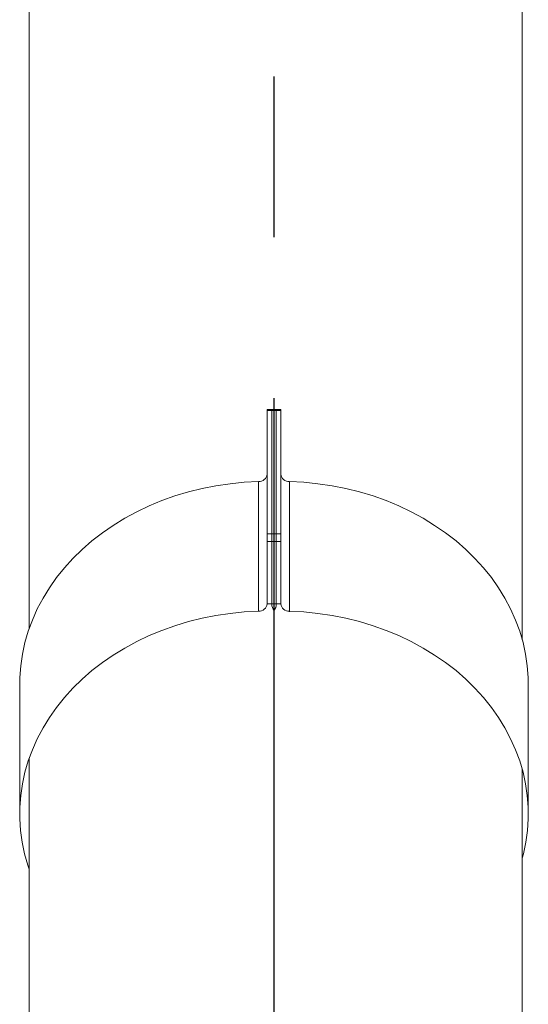
# Model space of a CAD drawing. Extents: x 123642 to 132834, y 12508 to 18899.
# Drawn here: x 130556 to 130781, y 16793 to 17229 of the extents above; entities that cross this region are included whole.
import ezdxf

# ---------------------------------------------------------------- set-up
doc = ezdxf.new("R2010")
doc.units = 0
doc.header["$LTSCALE"] = 14
doc.header["$MEASUREMENT"] = 0
doc.linetypes.add('CENTER', pattern=[10.16, 6.35, -1.27, 1.27, -1.27])
doc.layers.get('0').update_dxf_attribs({"linetype": 'CONTINUOUS'})

msp = doc.modelspace()

# ---------------------------------------------------------------- linework, layer by layer
at = {"color": 2, "linetype": 'CENTER', "ltscale": 4}
msp.add_line((130668.66, 14998.91), (130668.66, 18063.39), dxfattribs=at)
at = {"color": 7, "linetype": 'Continuous', "lineweight": 15}
for p, q in [((130665.66, 17056.36), (130665.66, 17055.9)), ((130667.66, 17055.9), (130667.66, 17056.36)), ((130669.66, 17055.9), (130669.66, 17056.36)), ((130671.66, 17056.36), (130671.66, 17055.9)), ((130665.66, 17055.9), (130665.66, 17001.41)), ((130665.66, 17055.9), (130669.66, 17055.9)), ((130667.66, 17055.9), (130667.66, 17001.41)), ((130671.66, 17055.9), (130667.66, 17055.9)), ((130669.66, 17055.9), (130669.66, 17001.41)), ((130671.66, 17055.9), (130671.66, 17001.41)), ((130661.8, 17024.52), (130661.8, 16967.16)), ((130675.52, 17024.52), (130675.52, 16967.16)), ((130665.66, 17001.41), (130665.66, 16997.93)), ((130669.66, 17001.41), (130665.66, 17001.41)), ((130667.66, 17001.41), (130671.66, 17001.41)), ((130667.66, 16997.93), (130667.66, 17001.41)), ((130669.66, 16997.93), (130669.66, 17001.41)), ((130671.66, 17001.41), (130671.66, 16997.93)), ((130665.66, 16970.43), (130665.66, 16997.93)), ((130665.66, 16997.93), (130669.66, 16997.93)), ((130667.66, 16970.43), (130667.66, 16997.93)), ((130671.66, 16997.93), (130667.66, 16997.93)), ((130669.66, 16970.43), (130669.66, 16997.93)), ((130671.66, 16970.43), (130671.66, 16997.93)), ((130669.66, 16970.43), (130665.66, 16970.43)), ((130667.66, 16970.43), (130671.66, 16970.43)), ((130675.52, 16967.16), (130675.5, 16966.85))]:
    msp.add_line(p, q, dxfattribs=at)
at = {"color": 7, "linetype": 'Continuous', "lineweight": 15, "flags": 128}
for points in [[(130556.16, 16934.87), (130556.22, 16937.84), (130556.61, 16943.01), (130557.36, 16948.16), (130558.48, 16953.26), (130559.96, 16958.3), (130561.78, 16963.26), (130563.96, 16968.13), (130566.47, 16972.88), (130569.32, 16977.51), (130572.49, 16982), (130575.96, 16986.33), (130579.74, 16990.49), (130583.81, 16994.46), (130588.14, 16998.23), (130592.74, 17001.79), (130597.58, 17005.13), (130602.65, 17008.23), (130607.92, 17011.09), (130613.39, 17013.7), (130619.04, 17016.04), (130624.84, 17018.11), (130630.78, 17019.9), (130636.83, 17021.41), (130642.98, 17022.63), (130649.2, 17023.55), (130655.48, 17024.18), (130661.8, 17024.52)], [(130781.16, 16934.87), (130781.1, 16937.84), (130780.71, 16943.01), (130779.95, 16948.16), (130778.83, 16953.26), (130777.36, 16958.3), (130775.53, 16963.26), (130773.35, 16968.13), (130770.84, 16972.88), (130767.99, 16977.51), (130764.83, 16982), (130761.35, 16986.33), (130757.57, 16990.49), (130753.51, 16994.46), (130749.17, 16998.23), (130744.57, 17001.79), (130739.73, 17005.13), (130734.67, 17008.23), (130729.39, 17011.09), (130723.92, 17013.7), (130718.27, 17016.04), (130712.47, 17018.11), (130706.54, 17019.9), (130700.48, 17021.41), (130694.33, 17022.63), (130688.11, 17023.55), (130681.83, 17024.18), (130675.52, 17024.52)], [(130560.32, 16853.14), (130559.72, 16854.81), (130558.3, 16859.86), (130557.23, 16864.97), (130556.53, 16870.12), (130556.19, 16875.3), (130556.22, 16880.48), (130556.61, 16885.65), (130557.36, 16890.8), (130558.48, 16895.9), (130559.96, 16900.94), (130561.78, 16905.9), (130563.96, 16910.77), (130566.47, 16915.53), (130569.32, 16920.15), (130572.49, 16924.64), (130575.96, 16928.97), (130579.74, 16933.13), (130583.81, 16937.1), (130588.14, 16940.87), (130592.74, 16944.43), (130597.58, 16947.77), (130602.65, 16950.88), (130607.92, 16953.73), (130613.39, 16956.34), (130619.04, 16958.68), (130624.84, 16960.75), (130630.78, 16962.54), (130636.83, 16964.05), (130642.98, 16965.27), (130649.2, 16966.2), (130655.48, 16966.83), (130661.8, 16967.16)], [(130778.48, 16857.96), (130779.02, 16859.86), (130780.08, 16864.97), (130780.78, 16870.12), (130781.12, 16875.3), (130781.1, 16880.48), (130780.71, 16885.65), (130779.95, 16890.8), (130778.83, 16895.9), (130777.36, 16900.94), (130775.53, 16905.9), (130773.35, 16910.77), (130770.84, 16915.53), (130767.99, 16920.15), (130764.83, 16924.64), (130761.35, 16928.97), (130757.57, 16933.13), (130753.51, 16937.1), (130749.17, 16940.87), (130744.57, 16944.43), (130739.73, 16947.77), (130734.67, 16950.88), (130729.39, 16953.73), (130723.92, 16956.34), (130718.27, 16958.68), (130712.47, 16960.75), (130706.54, 16962.54), (130700.48, 16964.05), (130694.33, 16965.27), (130688.11, 16966.2), (130681.83, 16966.83), (130675.52, 16967.16)]]:
    msp.add_lwpolyline(points, dxfattribs=at)
at = {"color": 7, "linetype": 'Continuous', "lineweight": 15}
for centre, radius, start, end in [((130662.01, 17028.17), 3.66, 266.6277, 354.0044), ((130675.3, 17028.17), 3.66, 185.9955, 273.3723), ((130662.01, 16970.82), 3.66, 266.6289, 354.0043), ((130673.34, 16970.48), 5.68, 180.4644, 214.5254), ((130663.98, 16970.48), 5.68, 325.4746, 359.5356), ((130675.3, 16970.82), 3.66, 185.9957, 273.3711)]:
    msp.add_arc(centre, radius, start, end, dxfattribs=at)
for points in [[(130778.48, 16954.47), (130778.48, 17483.02)], [(130778.48, 16954.47), (130778.48, 17439.85)], [(130669.66, 17056.36), (130665.66, 17056.36)], [(130671.66, 17056.36), (130667.66, 17056.36)], [(130556.16, 16934.87), (130556.16, 16877.52)], [(130781.16, 16877.52), (130781.16, 16934.87)], [(130560.32, 16901.93), (130560.32, 15583.82)], [(130778.48, 15581.99), (130778.48, 16897.11)], [(130778.48, 15993.24), (130778.48, 16897.11)]]:
    msp.add_open_spline(points, degree=1, dxfattribs=at)
msp.add_open_spline([(130560.32, 17475.91), (130560.32, 17246.93), (130560.32, 16959.29)], degree=1, knots=[0.296875, 0.296875, 1, 1.88325, 1.88325], dxfattribs=at)

doc.saveas('drawing.dxf')
